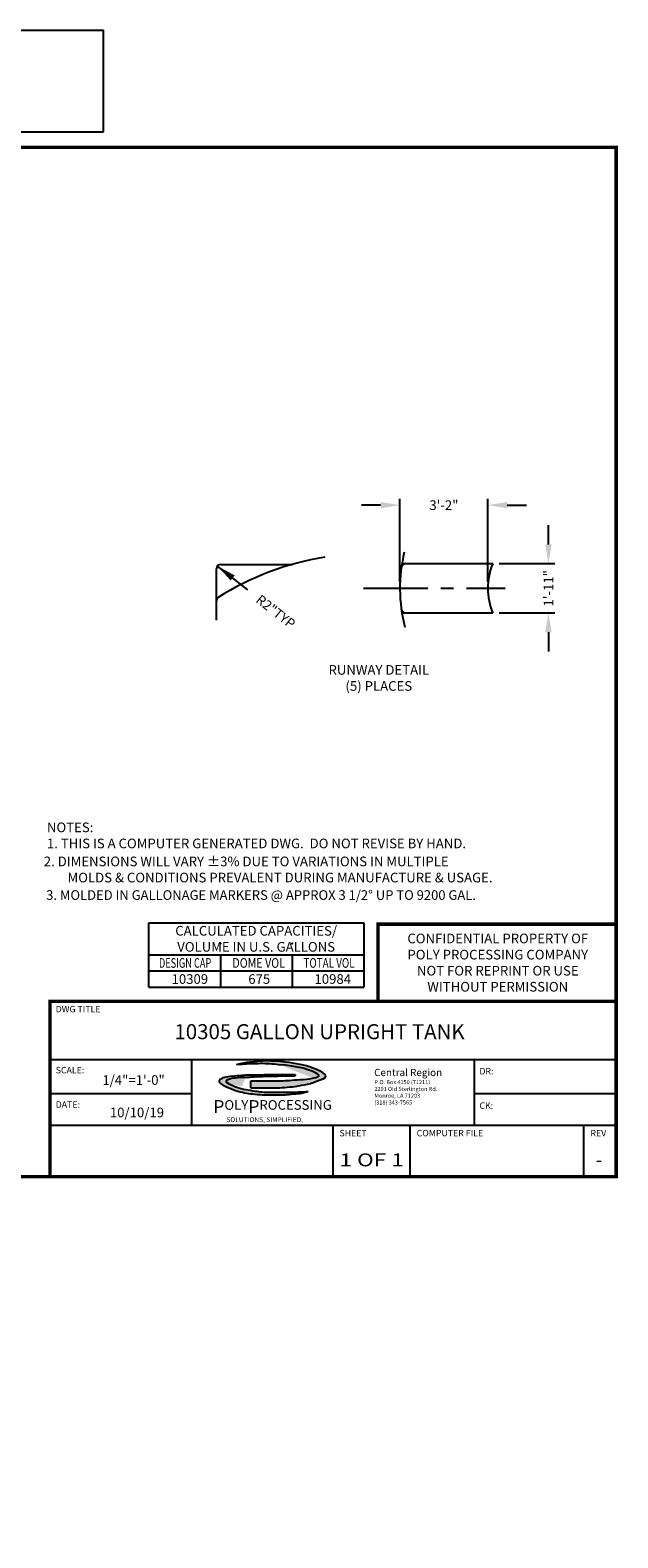
# Model space of a CAD drawing. Extents: x -1 to 739, y -168 to 535.
# Drawn here: x 465 to 739, y -168 to 535 of the extents above; entities that cross this region are included whole.
import ezdxf
from ezdxf.enums import TextEntityAlignment as Align

# ---------------------------------------------------------------- set-up
doc = ezdxf.new("R2010")
doc.units = 0
doc.header["$LTSCALE"] = 24
doc.header["$MEASUREMENT"] = 0
doc.linetypes.add('CENTER', pattern=[2, 1.25, -0.25, 0.25, -0.25])
doc.layers.get('0').update_dxf_attribs({"linetype": 'CONTINUOUS'})
for name, color, linetype in [('BORDER', 7, 'CONTINUOUS'), ('CENTER', 5, 'CENTER'), ('DIM', 1, 'CONTINUOUS'), ('HATCH', 152, 'CONTINUOUS'), ('LEGEND', 7, 'CONTINUOUS'), ('NCC', 7, 'CONTINUOUS')]:
    doc.layers.add(name, color=color, linetype=linetype)
doc.styles.get("Standard").update_dxf_attribs({"font": 'txt', "height": 4.5})
doc.styles.add('UNIV', font='arialbd.ttf')
doc.dimstyles.get("Standard").update_dxf_attribs({"dimtxt": 0.18, "dimasz": 0.18, "dimexe": 0.18, "dimexo": 0.0625, "dimgap": 0.09, "dimtad": 0, "dimtih": 1, "dimtoh": 1, "dimdec": 4, "dimzin": 0, "dimdsep": 46, "dimtxsty": 'Standard', "dimcen": 0.09, "dimadec": 0, "dimazin": 0, "dimtfac": 1, "dimtdec": 4, "dimtofl": 0, "dimtmove": 0, "dimatfit": 3, "dimfxl": 1, "dimtolj": 1, "dimtzin": 0, "dimarcsym": 0})

# ---------------------------------------------------------------- blocks, each defined once
blk = doc.blocks.new('*D4')
at = {"color": 0, "linetype": 'ByBlock', "transparency": 16777216}
for p, q in [((706.42, 294.8), (706.42, 303.8)), ((683.45, 285.8), (709.42, 285.8)), ((683.45, 262.8), (709.42, 262.8)), ((706.42, 253.8), (706.42, 244.8))]:
    blk.add_line(p, q, dxfattribs=at)
for points in [[(704.92, 294.8), (707.92, 294.8), (706.42, 285.8)], [(704.92, 253.8), (707.92, 253.8), (706.42, 262.8)]]:
    blk.add_solid(points, dxfattribs=at)
at = {"color": 0, "linetype": 'ByBlock', "transparency": 16777216, "insert": (706.42, 274.3), "char_height": 4.5, "attachment_point": 5, "rotation": 90}
blk.add_mtext('\\A1;1\'-11"', dxfattribs=at)
blk = doc.blocks.new('*D3')
at = {"layer": 'DIM', "color": 0, "lineweight": -2, "transparency": 16777216}
for p, q in [((628.2, 313.07), (619.2, 313.07)), ((637.2, 277.3), (637.2, 316.07)), ((678.2, 277.3), (678.2, 316.07)), ((687.2, 313.07), (696.2, 313.07))]:
    blk.add_line(p, q, dxfattribs=at)
at = {"layer": 'DIM', "color": 0, "transparency": 16777216}
for points in [[(628.2, 314.57), (628.2, 311.57), (637.2, 313.07)], [(687.2, 314.57), (687.2, 311.57), (678.2, 313.07)]]:
    blk.add_solid(points, dxfattribs=at)
at = {"layer": 'DIM', "color": 0, "transparency": 16777216, "insert": (657.7, 313.07), "char_height": 4.5, "attachment_point": 5}
blk.add_mtext('\\A1;3\'-2" ', dxfattribs=at)
blk = doc.blocks.new('BORDER')
for p, q in [((1, 1), (0, 1)), ((0, 1), (0, 0)), ((1, 0), (1, 1)), ((0, 0), (1, 0))]:
    blk.add_line(p, q)
blk = doc.blocks.new('*D5')
at = {"color": 0, "linetype": 'ByBlock', "transparency": 16777216}
blk.add_line((566.29, 273.58), (552.11, 284.67), dxfattribs=at)
blk.add_solid([(560.12, 280.31), (558.27, 277.95), (552.11, 284.67)], dxfattribs=at)
at = {"color": 0, "linetype": 'ByBlock', "transparency": 16777216, "insert": (579.28, 263.42), "char_height": 4.5, "attachment_point": 5, "rotation": 321.96678}
blk.add_mtext('\\A1;R2"TYP', dxfattribs=at)
blk = doc.blocks.new('BLKCON')
at = {"layer": 'LEGEND', "const_width": 0.0325}
blk.add_lwpolyline([(-2.312, 0.75), (0, 0.75), (0, 0), (-2.312, 0)], close=True, dxfattribs=at)
at = {"layer": 'LEGEND'}
for s, p in [('CONFIDENTIAL PROPERTY OF', (-1.15, 0.564)), ('POLY PROCESSING COMPANY', (-1.15, 0.407)), ('NOT FOR REPRINT OR USE', (-1.15, 0.251)), ('WITHOUT PERMISSION', (-1.15, 0.095))]:
    blk.add_text(s, height=0.09375, dxfattribs=at).set_placement(p, align=Align.CENTER)
blk = doc.blocks.new('NEWNCCBLK')
at = {"layer": 'LEGEND'}
for p, q in [((-3.25, -1.137), (0, -1.137)), ((-3.25, -1.137), (-3.25, -2.125)), ((0, -1.137), (3.25, -1.137)), ((3.25, -2.125), (3.25, -1.137)), ((0, -2.125), (-3.25, -2.125)), ((0, -2.125), (3.25, -2.125))]:
    blk.add_line(p, q, dxfattribs=at)
for s, height, p in [('NON-CONTROLLED COPY', 0.125, (-0.11, -1.486)), ('INFORMATION SUBJECT TO CHANGE WITHOUT NOTICE', 0.09375, (-0.11, -1.735)), ('VERIFY REV LEVEL OF PAPER COPY WITH REV LEVEL ON PPC WEB SITE', 0.09375, (0.039, -1.988))]:
    blk.add_text(s, height=height, dxfattribs=at).set_placement(p, align=Align.CENTER)
blk = doc.blocks.new('P')
for s, insert, char_height, width, attachment_point in [('\\fVerdana|b1|i0|c0|p34;\\C152;P\\fTechnicBold|b0|i0|c2|p2;\\H0.0938;OLY\\fVerdana|b0|i0|c0|p34;\\H0.125;\\C256;P\\fTechnicLite|b0|i0|c2|p2;\\H0.0938;ROCESSING', (-0.003, 0.137), 0.125, 1.17188, 2), ('SOLUTIONS, SIMPLIFIED.', (-0.451, -0.03), 0.04688, 1.25, 1)]:
    blk.add_mtext(s, dxfattribs=dict(insert=insert, char_height=char_height, width=width, attachment_point=attachment_point))

msp = doc.modelspace()

# ---------------------------------------------------------------- hatches: boundary and pattern name
h = msp.add_hatch(color=256)
edge = h.paths.add_edge_path()
edge.add_ellipse((564.019, 44.048), major_axis=(-11.193, 0.378), ratio=0.261256, start_angle=-63.199288, end_angle=32.068343)
edge.add_spline(control_points=[(554.481, 42.816), (555.764, 42.183), (557.767, 41.195), (561.185, 39.831), (564.599, 39.116), (568.72, 38.367), (571.467, 38.22), (572.979, 38.139)], knot_values=[0, 0, 0, 0, 0.0894399, 0.1395821, 0.2295067, 0.306675, 0.4011973, 0.4011973, 0.4011973, 0.4011973], degree=3, periodic=0)
edge.add_line((572.979, 38.139), (576.285, 38.052))
edge.add_line((576.285, 38.052), (579.765, 38.052))
edge.add_line((579.765, 38.052), (583.158, 38.052))
edge.add_spline(control_points=[(583.158, 38.052), (583.896, 38.137), (585.394, 38.31), (587.6, 38.563), (589.816, 38.672), (592.109, 38.985), (593.649, 39.411), (594.474, 39.639)], knot_values=[0, 0, 0, 0, 0.0464563, 0.0942862, 0.1387027, 0.1851041, 0.2385027, 0.2385027, 0.2385027, 0.2385027], degree=3, periodic=0)
edge.add_spline(control_points=[(594.474, 39.639), (593.354, 39.586), (590.506, 39.452), (586.13, 39.302), (581.395, 39.341), (577.054, 39.338), (573.142, 39.317), (569.292, 39.958), (565.332, 40.463), (561.132, 41.516), (558.586, 42.768), (557.337, 43.382)], knot_values=[0, 0, 0, 0, 0.070041, 0.1782214, 0.2736336, 0.3658653, 0.4497621, 0.5174289, 0.6093053, 0.6994495, 0.7862165, 0.7862165, 0.7862165, 0.7862165], degree=3, periodic=0)
edge.add_ellipse((567.672, 44.048), major_axis=(-11.539, 0.337), ratio=0.1863869, start_angle=-77.501844, end_angle=26.717326, ccw=False)
edge.add_spline(control_points=[(565.237, 46.22), (566.426, 46.304), (568.427, 46.445), (571.757, 46.724), (575.242, 46.727), (579.243, 46.821), (582.925, 46.949), (585.943, 46.876), (587.623, 46.967), (588.29, 47.003)], knot_values=[0, 0, 0, 0, 0.0745063, 0.1253824, 0.2087721, 0.2921618, 0.3755516, 0.4389854, 0.4807097, 0.4807097, 0.4807097, 0.4807097], degree=3, periodic=0)
edge.add_line((588.29, 47.003), (588.29, 47.531))
edge.add_spline(control_points=[(588.29, 47.531), (587.591, 47.529), (585.637, 47.525), (581.64, 47.524), (575.237, 47.553), (568.871, 47.413), (563.113, 47.318), (560.479, 47), (559.06, 46.829)], knot_values=[0, 0, 0, 0, 0.0436841, 0.1221218, 0.2498344, 0.4438083, 0.5202211, 0.6094886, 0.6094886, 0.6094886, 0.6094886], degree=3, periodic=0)
at = {"layer": 'HATCH'}
h = msp.add_hatch(color=256, dxfattribs=at)
edge = h.paths.add_edge_path()
edge.add_spline(control_points=[(581.22, 41.419), (584.008, 41.55), (587.91, 41.928), (591.437, 42.599), (593.955, 42.935), (596.141, 43.562), (597.832, 44.189), (600.539, 45.263)], knot_values=[0, 0, 0, 0, 0.1647937, 0.1647937, 0.2822214, 0.2822214, 0.3351957, 0.3351957, 0.3351957, 0.3351957], degree=3, periodic=0)
edge.add_spline(control_points=[(600.539, 45.263), (600.844, 45.385), (601.162, 45.512), (601.494, 45.644)], knot_values=[0.3351957, 0.3351957, 0.3351957, 0.3351957, 0.3411713, 0.3411713, 0.3411713, 0.3411713], degree=3, periodic=0)
edge.add_ellipse((595.714, 46.955), major_axis=(6.974, 0), ratio=0.3360317, start_angle=325.976133, end_angle=360)
edge.add_spline(control_points=[(602.687, 46.955), (602.305, 48.411), (597.992, 50.068), (593.127, 51.914), (588.621, 52.862), (582.808, 53.492), (581.821, 53.58), (580.833, 53.65)], knot_values=[0.3022906, 0.3022906, 0.3022906, 0.3022906, 0.6890395, 0.6890395, 1.4228618, 1.4228618, 1.5707963, 1.5707963, 1.5707963, 1.5707963], degree=3, periodic=0)
edge.add_spline(control_points=[(580.845, 53.649), (575.396, 54.081), (572.363, 53.932), (569.308, 53.496), (565.729, 53.322), (561.07, 52.155)], knot_values=[0, 0, 0, 0, 0.3417713, 0.3417713, 0.4101662, 0.4101662, 0.4101662, 0.4101662], degree=3, periodic=0)
edge.add_spline(control_points=[(561.07, 52.155), (561.908, 52.195), (563.386, 52.265), (565.729, 52.532), (568.65, 52.428), (572.263, 52.766), (576.471, 52.491), (579.269, 52.27), (580.727, 52.154)], knot_values=[0, 0, 0, 0, 0.0524291, 0.0924579, 0.147166, 0.2346948, 0.3187281, 0.4101662, 0.4101662, 0.4101662, 0.4101662], degree=3, periodic=0)
edge.add_ellipse((580.381, 47.29), major_axis=(-19.645, 1.393), ratio=0.2475829, start_angle=199.356518, end_angle=269.99653, ccw=False)
edge.add_ellipse((595.714, 46.955), major_axis=(3.731, 0.18), ratio=0.28338, start_angle=305.685067, end_angle=386.485727, ccw=False)
edge.add_spline(control_points=[(597.931, 46.202), (596.954, 45.986), (594.108, 45.356), (589.558, 45.161), (584.974, 44.787), (582.284, 44.658), (581.22, 44.606)], knot_values=[0, 0, 0, 0, 0.0624979, 0.1819032, 0.2835961, 0.3501568, 0.3501568, 0.3501568, 0.3501568], degree=3, periodic=0)
edge.add_line((581.22, 44.606), (567.619, 44.606))
edge.add_line((567.619, 44.606), (567.619, 41.419))
edge.add_line((567.619, 41.419), (581.22, 41.419))

# ---------------------------------------------------------------- linework, layer by layer
for p, q in [((551.684, 259.442), (551.684, 283.442)), ((553.684, 285.442), (587.099, 285.442)), ((638.13, 285.799), (680.451, 285.799)), ((638.13, 262.799), (680.451, 262.799)), ((588.29, 47.531), (588.29, 47.003)), ((572.979, 38.139), (576.285, 38.052)), ((576.285, 38.052), (579.765, 38.052)), ((579.765, 38.052), (583.158, 38.052))]:
    msp.add_line(p, q)
for centre, radius, start, end in [((623.187, 157.708), 132.734, 99.126769, 122.175435), ((708.699, 274.299), 71.5, 166.325397, 194.670881), ((553.684, 283.442), 2, 90, 180), ((639.852, 283.799), 2, 90, 172.143607), ((708.699, 274.299), 30.5, 157.848979, 180), ((708.699, 274.299), 30.5, 180, 202.151021), ((553.684, 268.442), 2, 126.154069, 180), ((639.852, 264.799), 2, 187.856393, 270)]:
    msp.add_arc(centre, radius, start, end)
for centre, major_axis, ratio, start_param, end_param in [((564.019, 44.048), (-11.193, 0.378), 0.261256, -1.1030357, 0.5596982), ((567.672, 44.048), (-11.539, 0.337), 0.1863869, -1.3526624, 0.4663053)]:
    msp.add_ellipse(centre, major_axis=major_axis, ratio=ratio, start_param=start_param, end_param=end_param)
for points in [[(554.481, 42.816), (558.362, 40.982), (560.608, 40.115), (564.802, 39.095), (568.455, 38.486), (572.979, 38.139)], [(557.337, 43.382), (561.136, 41.674), (565.316, 40.554), (569.673, 39.877), (572.892, 39.442), (576.918, 39.334), (581.345, 39.334), (585.925, 39.334), (591.115, 39.487), (594.474, 39.639)], [(559.06, 46.829), (563.323, 47.263), (566.989, 47.384), (576.298, 47.527), (582.428, 47.527), (586.193, 47.527), (588.29, 47.531)], [(565.237, 46.22), (568.803, 46.481), (571.239, 46.655), (575.241, 46.742), (579.243, 46.829), (583.245, 46.916), (586.289, 46.916), (588.29, 47.003)], [(583.158, 38.052), (585.373, 38.307), (587.656, 38.543), (589.783, 38.701), (591.987, 39.015), (594.474, 39.639)]]:
    msp.add_spline(points, degree=3)
at = {"layer": 'BORDER'}
msp.add_line((738, 81.681), (474, 81.681), dxfattribs=at)
at = {"layer": 'BORDER', "color": 7}
for p, q in [((474, 81.681), (474, 10.431)), ((738, 0), (738, 71.25)), ((738, 54.457), (474, 54.457)), ((540, 54.457), (540, 23.756)), ((672, 23.756), (672, 54.457)), ((540, 38.61), (474, 38.61)), ((738, 38.61), (672, 38.61)), ((738, 23.756), (474, 23.756)), ((606, 0), (606, 23.756)), ((642, 0), (642, 23.756)), ((723, 0), (723, 23.756))]:
    msp.add_line(p, q, dxfattribs=at)
at = {"layer": 'BORDER', "const_width": 1.56}
msp.add_lwpolyline([(0, 480), (738, 480), (738, 0), (0, 0)], close=True, dxfattribs=at)
at = {"layer": 'BORDER', "color": 7, "const_width": 1.56}
msp.add_lwpolyline([(738, 81.681), (474, 81.681), (474, 0)], dxfattribs=at)
at = {"layer": 'CENTER'}
msp.add_line((620.199, 274.299), (686.199, 274.299), dxfattribs=at)
at = {"layer": 'HATCH'}
for p, q in [((567.619, 44.606), (581.22, 44.606)), ((567.619, 41.419), (567.619, 44.606)), ((567.619, 41.419), (581.22, 41.419))]:
    msp.add_line(p, q, dxfattribs=at)
for centre, major_axis, ratio, start_param, end_param in [((580.381, 47.29), (-19.645, 1.393), 0.2475829, 3.4794276, 4.7123284), ((595.714, 46.955), (3.731, 0.18), 0.28338, 5.3352109, 6.7454485), ((595.714, 46.955), (6.974, 0), 0.3360317, 5.4764966, 6.2831853)]:
    msp.add_ellipse(centre, major_axis=major_axis, ratio=ratio, start_param=start_param, end_param=end_param, dxfattribs=at)
for points, knots in [([(580.845, 53.649), (575.396, 54.081), (572.363, 53.932), (569.308, 53.496), (565.729, 53.322), (561.07, 52.155)], [0, 0, 0, 0, 0.34177131, 0.34177131, 0.41016621, 0.41016621, 0.41016621, 0.41016621]), ([(602.687, 46.955), (602.305, 48.411), (597.992, 50.068), (593.127, 51.914), (588.621, 52.862), (582.808, 53.492), (581.821, 53.58), (580.833, 53.65)], [0.3022906, 0.3022906, 0.3022906, 0.3022906, 0.6890395, 0.6890395, 1.4228618, 1.4228618, 1.5707963, 1.5707963, 1.5707963, 1.5707963]), ([(581.22, 41.419), (584.008, 41.55), (587.91, 41.928), (591.437, 42.599), (593.955, 42.935), (596.218, 43.584), (598.226, 44.336), (601.494, 45.644)], [0, 0, 0, 0, 0.16479367, 0.16479367, 0.2822214, 0.2822214, 0.34117126, 0.34117126, 0.34117126, 0.34117126])]:
    msp.add_open_spline(points, degree=3, knots=knots, dxfattribs=at)
for points in [[(580.727, 52.154), (576.351, 52.49), (572.321, 52.658), (568.123, 52.49), (565.497, 52.465), (563.582, 52.306), (561.07, 52.155)], [(581.22, 44.606), (584.411, 44.774), (589.281, 45.11), (594.99, 45.613), (597.931, 46.202)]]:
    msp.add_spline(points, degree=3, dxfattribs=at)
at = {"layer": 'LEGEND'}
for p, q in [((520.179, 118.343), (620.4, 118.343)), ((520.179, 88.343), (520.179, 118.343)), ((620.4, 118.343), (620.4, 88.343)), ((520.179, 103.343), (620.4, 103.343)), ((553.586, 103.343), (553.586, 88.343)), ((586.993, 103.343), (586.993, 88.343)), ((520.179, 95.843), (620.4, 95.843)), ((520.179, 88.343), (620.4, 88.343)), ((738, 0), (474, 0))]:
    msp.add_line(p, q, dxfattribs=at)
for p in [(553.586, 108.691), (586.993, 108.691)]:
    msp.add_point(p, dxfattribs=at)

# ---------------------------------------------------------------- block references
at = {"layer": 'BORDER', "xscale": 738, "yscale": 480, "zscale": 738}
msp.add_blockref('BORDER', (0, 0), dxfattribs=at)
msp.add_blockref('BORDER', (0, 0), dxfattribs=at)
at = {"layer": 'LEGEND', "xscale": 48, "yscale": 48, "zscale": 48}
for name, p in [('BLKCON', (738, 81.681)), ('P', (577.961, 29.059))]:
    msp.add_blockref(name, p, dxfattribs=at)
at = {"layer": 'NCC', "xscale": 48, "yscale": 48, "zscale": 48}
msp.add_blockref('NEWNCCBLK', (342.917, 589.127), dxfattribs=at)

# ---------------------------------------------------------------- texts
at = {"layer": 'LEGEND'}
for s, height, p in [('%%URUNWAY DETAIL', 4.5, (627.345, 233.997)), ('(5) PLACES', 4.5, (627.345, 226.497)), ('CALCULATED CAPACITIES/', 4.5, (570.162, 112.343)), ('VOLUME IN U.S. GALLONS', 4.5, (570.162, 104.843)), ('10309', 4.5, (539.257, 89.843)), ('675', 4.5, (571.611, 89.843)), ('10984', 4.5, (605.879, 89.843)), ('10305 GALLON UPRIGHT TANK', 7, (599.704, 64.044)), ('10/10/19', 4.5, (514.596, 27.622)), ('-', 6, (729.984, 4.759))]:
    msp.add_text(s, height=height, dxfattribs=at).set_placement(p, align=Align.CENTER)
for s, height, p in [('%%UNOTES:', 4.5, (472.617, 160.57)), ('1. THIS IS A COMPUTER GENERATED DWG.  DO NOT REVISE BY HAND.', 4.5, (472.617, 153.07)), ('2. DIMENSIONS WILL VARY %%P3% DUE TO VARIATIONS IN MULTIPLE', 4.5, (471.155, 144.687)), ('MOLDS & CONDITIONS PREVALENT DURING MANUFACTURE & USAGE.', 4.5, (482.223, 137.162)), ('DWG TITLE', 3, (476.724, 76.571)), ('SCALE:', 3, (476.724, 48.129)), ('DR:', 3, (674.246, 47.632)), ('1/4"=1\'-0"', 4.5, (498.462, 42.737)), ('P.O. Box 4150 (71211)', 1.89844, (625.279, 43.078)), ('2201 Old Sterlington Rd.', 1.89844, (625.279, 39.914)), ('(318) 343-7565', 1.89844, (625.279, 33.586)), ('Monroe, LA 71203', 1.89844, (625.279, 36.75)), ('DATE:', 3, (476.724, 32.045)), ('CK:', 3, (674.246, 31.548)), ('SHEET', 3, (609, 18.75)), ('COMPUTER FILE', 3, (645, 18.75)), ('REV', 3, (726, 18.75))]:
    msp.add_text(s, height=height, dxfattribs=at).set_placement(p)
at = {"layer": 'LEGEND', "width": 0.986481}
msp.add_text('3. MOLDED IN GALLONAGE MARKERS @ APPROX 3 1/2%%D UP TO 9200 GAL.', height=4.5, dxfattribs=at).set_placement((472.267, 129.006))
at = {"layer": 'LEGEND'}
for s, width, p in [('DESIGN CAP', 0.7, (537.035, 97.343)), ('DOME VOL', 0.8125, (571.337, 97.343)), ('TOTAL VOL', 0.75, (604.135, 97.343))]:
    msp.add_text(s, height=4.5, dxfattribs=dict(at, width=width)).set_placement(p, align=Align.CENTER)
at = {"layer": 'LEGEND', "style": 'UNIV'}
msp.add_text('Central Region', height=3.375, dxfattribs=at).set_placement((625.178, 46.831))
at = {"layer": 'LEGEND'}
msp.add_text('1 OF 1', height=6, dxfattribs=at).set_placement((609, 4.759), (639, 4.759), align=Align.FIT)
at = {"layer": 'LEGEND', "insert": (701.656, -168.488), "char_height": 4.5, "attachment_point": 4}
msp.add_mtext('\\A1;', dxfattribs=at)
msp.add_mtext('\\A1;', dxfattribs=at)

# ---------------------------------------------------------------- dimensions: what is measured, and where the dimension line sits
at = {"layer": 'DIM'}
dim = msp.add_linear_dim(base=(678.199, 313.075), p1=(637.199, 274.299), p2=(678.199, 274.299), text='3\'-2" ', dimstyle='Standard', override={"dimscale": 48, "dimtxt": 0.09375, "dimasz": 0.1875, "dimexe": 0.0625, "dimgap": 0.09375, "dimtih": 0, "dimtoh": 0, "dimdec": 2, "dimzin": 15, "dimlunit": 4, "dimcen": -0.09375, "dimtdec": 0, "dimtix": 1, "dimatfit": 0, "dimfrac": 2, "dimtzin": 15}, dxfattribs=at)
dim.commit()
dim.dimension.update_dxf_attribs({"geometry": '*D3', "text_midpoint": (657.699, 313.075)})
dim = msp.add_linear_dim(base=(706.416, 262.799), p1=(680.451, 285.799), p2=(680.451, 262.799), angle=90, dimstyle='Standard', override={"dimscale": 48, "dimtxt": 0.09375, "dimasz": 0.1875, "dimexe": 0.0625, "dimgap": 0.09375, "dimtih": 0, "dimtoh": 0, "dimdec": 2, "dimzin": 15, "dimlunit": 4, "dimcen": -0.09375, "dimtdec": 0, "dimtix": 1, "dimatfit": 0, "dimfrac": 2, "dimtzin": 15}, dxfattribs=at)
dim.commit()
dim.dimension.update_dxf_attribs({"geometry": '*D4', "text_midpoint": (706.416, 274.299)})
dim = msp.add_radius_dim(center=(553.684, 283.442), mpoint=(552.109, 284.674), text='<>TYP', dimstyle='Standard', override={"dimscale": 48, "dimtxt": 0.09375, "dimasz": 0.1875, "dimexe": 0.0625, "dimgap": 0.09375, "dimtih": 0, "dimtoh": 0, "dimdec": 2, "dimzin": 15, "dimlunit": 4, "dimcen": -0.09375, "dimtdec": 0, "dimtix": 1, "dimtmove": 1, "dimfrac": 2, "dimtzin": 15}, dxfattribs=at)
dim.commit()
dim.dimension.update_dxf_attribs({"geometry": '*D5', "text_midpoint": (579.283, 263.418), "dimtype": 164})

doc.saveas('drawing.dxf')
